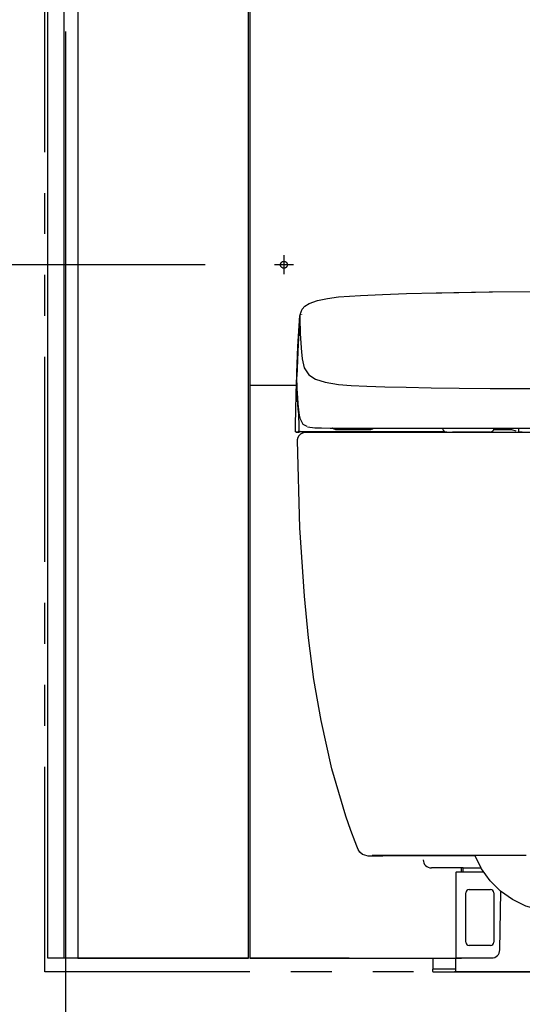
# Model space of a CAD drawing. Units: millimetres. Extents: x -395 to -10, y 7 to 287.
# Drawn here: x -156 to -138, y 77 to 113 of the extents above; entities that cross this region are included whole.
import ezdxf

# ---------------------------------------------------------------- set-up
doc = ezdxf.new("R2010")
doc.units = ezdxf.units.MM
for name, pattern in [('CENTER', [12, 7.5, -1.5, 1.5, -1.5]), ('DASHED', [4.5, 3, -1.5]), ('PHANTOM', [15, 7.5, -1.5, 1.5, -1.5, 1.5, -1.5])]:
    doc.linetypes.add(name, pattern=pattern)

# ---------------------------------------------------------------- blocks, each defined once
blk = doc.blocks.new('VIS_UWRC1_R0031')
at = {"color": 112, "linetype": 'Continuous'}
for p, q in [((-155.328, 78.664), (-155.328, 121.814)), ((-154.729, 78.664), (-154.729, 121.814)), ((-149.329, 78.664), (-155.328, 78.664))]:
    blk.add_line(p, q, dxfattribs=at)
blk = doc.blocks.new('VIS_UWRC1_R0034')
at = {"color": 112, "linetype": 'Continuous'}
for p, q in [((-140.862, 98.064), (-140.862, 98.041)), ((-138.993, 98.041), (-138.993, 98.064)), ((-138.331, 97.999), (-138.475, 98.016)), ((-146.225, 97.914), (-146.125, 97.914)), ((-145.779, 97.914), (-145.804, 97.914)), ((-145.475, 97.914), (-145.425, 97.914)), ((-145.35, 97.914), (-145.425, 97.914)), ((-145.35, 97.914), (-145.3, 97.914)), ((-143.963, 97.914), (-144.163, 97.914)), ((-143.491, 97.914), (-143.848, 97.914)), ((-143.491, 97.914), (-143.26, 97.914)), ((-143.163, 97.914), (-143.26, 97.914)), ((-143.163, 97.914), (-143.113, 97.914)), ((-142.828, 97.914), (-142.639, 97.914)), ((-142.639, 97.914), (-142.568, 97.914)), ((-142.568, 97.914), (-142.446, 97.914)), ((-141.141, 97.914), (-141.586, 97.914)), ((-141.141, 97.914), (-141.072, 97.914)), ((-141.044, 97.914), (-141.094, 97.913)), ((-141.087, 97.913), (-140.963, 97.913)), ((-140.981, 97.914), (-141.072, 97.914)), ((-140.913, 97.914), (-141.037, 97.914)), ((-140.956, 97.913), (-140.906, 97.914)), ((-140.853, 97.914), (-140.93, 97.914)), ((-140.852, 97.914), (-140.853, 97.914)), ((-140.718, 97.914), (-140.853, 97.914)), ((-140.787, 97.931), (-140.852, 97.914)), ((-140.849, 97.991), (-140.848, 97.989)), ((-140.718, 97.914), (-140.507, 97.914)), ((-139.988, 97.914), (-140.507, 97.914)), ((-139.138, 97.914), (-139.988, 97.914)), ((-139.008, 97.989), (-139.007, 97.991)), ((-138.331, 97.999), (-139.002, 97.999)), ((-138.172, 97.954), (-138.33, 97.999)), ((-146.176, 97.638), (-146.177, 97.638)), ((-144.068, 82.917), (-144.068, 82.917)), ((-144.068, 82.916), (-144.068, 82.916)), ((-139.676, 82.413), (-143.051, 82.413))]:
    blk.add_line(p, q, dxfattribs=at)
at = {"color": 0, "linetype": 'Continuous'}
blk.add_line((-145.453, 97.914), (-127.903, 97.914), dxfattribs=at)
at = {"color": 112, "linetype": 'Continuous'}
for points in [[(-141.102, 103.011), (-139.157, 103.046), (-136.678, 103.062)], [(-140.901, 103.015), (-139.043, 103.047), (-136.678, 103.061)], [(-145.748, 102.622), (-145.449, 102.73), (-145.082, 102.807), (-144.682, 102.86), (-143.877, 102.919), (-143.063, 102.952)], [(-143.063, 102.952), (-142.194, 102.981), (-141.084, 103.011)], [(-141.084, 103.011), (-141.004, 103.013), (-140.901, 103.015)], [(-146.087, 102.221), (-146.015, 102.417), (-145.912, 102.526), (-145.752, 102.622)], [(-146.206, 100.1), (-146.165, 101.048), (-146.091, 102.184)], [(-146.093, 102.092), (-146.152, 101.148), (-146.205, 99.947)], [(-146.091, 102.184), (-146.093, 102.145), (-146.093, 102.096)], [(-146.093, 102.096), (-146.093, 102.094), (-146.093, 102.092)], [(-146.093, 102.092), (-146.078, 101.512), (-146.038, 100.843)], [(-146.086, 102.222), (-146.089, 102.205), (-146.091, 102.184)], [(-146.022, 102.22), (-146.022, 102.222), (-146.022, 102.225)], [(-146.038, 100.843), (-146.028, 100.731), (-146.011, 100.595)], [(-146.011, 100.595), (-145.932, 100.272), (-145.766, 100.016), (-145.527, 99.853), (-145.171, 99.737), (-144.679, 99.659), (-144.21, 99.619), (-143.645, 99.59), (-142.977, 99.569), (-142.199, 99.553), (-141.287, 99.539), (-140.257, 99.526), (-139.125, 99.515), (-137.919, 99.508), (-136.678, 99.506)], [(-146.215, 99.808), (-146.211, 99.866), (-146.202, 99.937)], [(-146.215, 99.807), (-146.214, 99.815), (-146.214, 99.825)], [(-146.214, 99.825), (-146.215, 99.764), (-146.214, 99.685)], [(-146.205, 99.947), (-146.206, 100.021), (-146.205, 100.116)], [(-146.167, 99.166), (-146.188, 99.51), (-146.205, 99.947)], [(-146.238, 98.785), (-146.228, 99.228), (-146.215, 99.791)], [(-146.214, 99.685), (-146.187, 99.09), (-146.163, 98.755), (-146.156, 98.667), (-146.149, 98.568), (-146.143, 98.438), (-146.138, 98.252), (-146.138, 97.965)], [(-146.115, 98.621), (-146.129, 98.728), (-146.141, 98.844), (-146.152, 98.967), (-146.167, 99.166)], [(-146.24, 98.66), (-146.238, 98.775), (-146.238, 98.784), (-146.238, 98.785), (-146.238, 98.785), (-146.238, 98.785), (-146.238, 98.785)], [(-146.255, 97.94), (-146.249, 98.257), (-146.24, 98.66)], [(-146.071, 98.395), (-146.083, 98.438), (-146.093, 98.485), (-146.102, 98.536), (-146.115, 98.621)], [(-145.83, 98.115), (-145.968, 98.198), (-146.067, 98.382)], [(-145.815, 98.112), (-145.545, 98.071), (-145.298, 98.065), (-144.985, 98.064)], [(-144.985, 98.064), (-144.823, 98.064), (-144.596, 98.064)], [(-144.787, 98.014), (-144.79, 98.014), (-144.793, 98.014), (-144.795, 98.014), (-144.798, 98.015), (-144.801, 98.015), (-144.803, 98.015), (-144.806, 98.015), (-144.809, 98.016), (-144.811, 98.016), (-144.814, 98.017), (-144.816, 98.017), (-144.819, 98.018), (-144.822, 98.018), (-144.824, 98.019), (-144.827, 98.02), (-144.829, 98.02), (-144.832, 98.021), (-144.835, 98.022), (-144.837, 98.023), (-144.84, 98.024), (-144.842, 98.025), (-144.845, 98.026), (-144.847, 98.027), (-144.849, 98.028), (-144.852, 98.029), (-144.854, 98.03), (-144.857, 98.031), (-144.859, 98.032), (-144.861, 98.034), (-144.864, 98.035), (-144.866, 98.037), (-144.868, 98.038), (-144.87, 98.039), (-144.873, 98.041), (-144.875, 98.042), (-144.877, 98.044), (-144.879, 98.046), (-144.881, 98.047), (-144.883, 98.049), (-144.885, 98.051), (-144.887, 98.053), (-144.889, 98.054), (-144.891, 98.056), (-144.893, 98.058), (-144.895, 98.06), (-144.897, 98.062), (-144.899, 98.064), (-144.901, 98.066), (-144.902, 98.068), (-144.904, 98.07)], [(-144.787, 98.014), (-144.715, 98.014), (-144.114, 98.014), (-143.537, 98.014), (-143.494, 98.014), (-143.491, 98.014), (-143.491, 98.014), (-143.491, 98.014), (-143.491, 98.014), (-143.491, 98.014), (-143.491, 98.014)], [(-144.596, 98.064), (-144.109, 98.064), (-143.532, 98.064), (-142.865, 98.064), (-142.1, 98.064), (-141.225, 98.064), (-140.242, 98.064), (-139.134, 98.064), (-137.93, 98.064), (-136.678, 98.064)], [(-143.38, 98.064), (-143.382, 98.062), (-143.383, 98.06), (-143.385, 98.058), (-143.387, 98.056), (-143.389, 98.055), (-143.391, 98.053), (-143.393, 98.051), (-143.394, 98.05), (-143.396, 98.048), (-143.398, 98.046), (-143.4, 98.045), (-143.402, 98.043), (-143.404, 98.042), (-143.406, 98.041), (-143.409, 98.039), (-143.411, 98.038), (-143.413, 98.036), (-143.415, 98.035), (-143.417, 98.034), (-143.419, 98.033), (-143.421, 98.031), (-143.424, 98.03), (-143.426, 98.029), (-143.428, 98.028), (-143.43, 98.027), (-143.433, 98.026), (-143.435, 98.025), (-143.437, 98.024), (-143.44, 98.023), (-143.442, 98.022), (-143.445, 98.022), (-143.447, 98.021), (-143.449, 98.02), (-143.452, 98.02), (-143.454, 98.019), (-143.457, 98.018), (-143.459, 98.018), (-143.461, 98.017), (-143.464, 98.017), (-143.466, 98.016), (-143.469, 98.016), (-143.471, 98.016), (-143.474, 98.015), (-143.476, 98.015), (-143.479, 98.015), (-143.481, 98.015), (-143.484, 98.014), (-143.486, 98.014), (-143.489, 98.014), (-143.491, 98.014)], [(-138.993, 98.038), (-138.981, 98.038), (-138.968, 98.038), (-138.955, 98.037), (-138.943, 98.037), (-138.93, 98.037), (-138.918, 98.037), (-138.905, 98.037), (-138.892, 98.037), (-138.88, 98.036), (-138.867, 98.036), (-138.855, 98.036), (-138.842, 98.036), (-138.83, 98.035), (-138.817, 98.035), (-138.805, 98.035), (-138.793, 98.034), (-138.781, 98.034), (-138.769, 98.034), (-138.757, 98.033), (-138.745, 98.033), (-138.733, 98.033), (-138.722, 98.032), (-138.71, 98.032), (-138.699, 98.031), (-138.688, 98.031), (-138.677, 98.03), (-138.666, 98.03), (-138.655, 98.029), (-138.645, 98.029), (-138.634, 98.028), (-138.624, 98.028), (-138.614, 98.027), (-138.604, 98.027), (-138.595, 98.026), (-138.585, 98.026), (-138.576, 98.025), (-138.568, 98.025), (-138.559, 98.024), (-138.55, 98.023), (-138.542, 98.023), (-138.534, 98.022), (-138.527, 98.022), (-138.519, 98.021), (-138.512, 98.02), (-138.505, 98.02), (-138.499, 98.019), (-138.492, 98.018), (-138.486, 98.018), (-138.48, 98.017), (-138.475, 98.016)], [(-138.084, 98.064), (-138.083, 97.998), (-138.082, 97.913)], [(-138.074, 97.914), (-138.075, 97.98), (-138.076, 98.064)], [(-146.23, 97.914), (-146.231, 97.914), (-146.232, 97.914), (-146.233, 97.914), (-146.234, 97.914), (-146.234, 97.914), (-146.235, 97.915), (-146.236, 97.915), (-146.237, 97.915), (-146.238, 97.915), (-146.238, 97.915), (-146.239, 97.916), (-146.24, 97.916), (-146.24, 97.916), (-146.241, 97.917), (-146.242, 97.917), (-146.243, 97.917), (-146.243, 97.918), (-146.244, 97.918), (-146.245, 97.919), (-146.245, 97.919), (-146.246, 97.92), (-146.247, 97.92), (-146.247, 97.921), (-146.248, 97.921), (-146.248, 97.922), (-146.249, 97.922), (-146.249, 97.923), (-146.25, 97.923), (-146.25, 97.924), (-146.251, 97.925), (-146.251, 97.925), (-146.252, 97.926), (-146.252, 97.927), (-146.253, 97.927), (-146.253, 97.928), (-146.253, 97.929), (-146.254, 97.93), (-146.254, 97.93), (-146.254, 97.931), (-146.254, 97.932), (-146.255, 97.933), (-146.255, 97.933), (-146.255, 97.934), (-146.255, 97.935), (-146.255, 97.936), (-146.255, 97.937), (-146.255, 97.937), (-146.255, 97.938), (-146.255, 97.939), (-146.255, 97.94)], [(-146.23, 97.914), (-146.229, 97.914), (-146.227, 97.914)], [(-146.227, 97.914), (-146.226, 97.914), (-146.225, 97.914)], [(-146.225, 97.914), (-146.201, 97.925), (-146.158, 97.939)], [(-146.177, 97.638), (-146.176, 97.646), (-146.175, 97.655), (-146.173, 97.664), (-146.172, 97.672), (-146.17, 97.681), (-146.168, 97.69), (-146.165, 97.698), (-146.163, 97.706), (-146.16, 97.715), (-146.157, 97.723), (-146.153, 97.731), (-146.15, 97.739), (-146.146, 97.747), (-146.142, 97.755), (-146.137, 97.763), (-146.133, 97.77), (-146.128, 97.778), (-146.123, 97.785), (-146.118, 97.792), (-146.113, 97.799), (-146.107, 97.806), (-146.106, 97.807)], [(-146.158, 97.939), (-146.139, 97.939), (-146.112, 97.939)], [(-146.133, 97.95), (-146.135, 97.953), (-146.136, 97.957), (-146.137, 97.96), (-146.138, 97.965)], [(-146.112, 97.939), (-146.118, 97.94), (-146.123, 97.941), (-146.127, 97.944), (-146.133, 97.95)], [(-146.127, 97.914), (-146.129, 97.914), (-146.13, 97.914)], [(-146.125, 97.914), (-146.126, 97.914), (-146.127, 97.914)], [(-146.058, 97.939), (-146.093, 97.928), (-146.125, 97.914)], [(-146.107, 97.922), (-146.111, 97.919), (-146.115, 97.917), (-146.119, 97.915), (-146.125, 97.914)], [(-146.112, 97.939), (-145.973, 97.939), (-145.797, 97.939)], [(-146.106, 97.807), (-146.101, 97.812), (-146.095, 97.819), (-146.089, 97.825), (-146.083, 97.831), (-146.076, 97.837), (-146.07, 97.843), (-146.063, 97.849), (-146.056, 97.854), (-146.049, 97.859), (-146.041, 97.864), (-146.034, 97.869), (-146.026, 97.873), (-146.019, 97.877), (-146.011, 97.881), (-146.003, 97.885), (-145.995, 97.889), (-145.987, 97.892), (-145.978, 97.895), (-145.97, 97.898), (-145.962, 97.901), (-145.953, 97.903), (-145.945, 97.905), (-145.936, 97.907), (-145.927, 97.909), (-145.919, 97.91), (-145.91, 97.911), (-145.901, 97.912), (-145.892, 97.912), (-145.839, 97.914)], [(-145.839, 97.914), (-145.475, 97.914)], [(-145.806, 97.914), (-145.807, 97.914), (-145.808, 97.914), (-145.808, 97.914), (-145.809, 97.914), (-145.81, 97.914), (-145.811, 97.915), (-145.812, 97.915), (-145.812, 97.915), (-145.813, 97.915), (-145.814, 97.915), (-145.815, 97.916), (-145.815, 97.916), (-145.816, 97.916), (-145.817, 97.917), (-145.818, 97.917), (-145.818, 97.917), (-145.819, 97.918), (-145.82, 97.918), (-145.82, 97.919), (-145.821, 97.919), (-145.822, 97.92), (-145.822, 97.92), (-145.823, 97.921), (-145.823, 97.921), (-145.824, 97.922), (-145.825, 97.922), (-145.825, 97.923), (-145.826, 97.924), (-145.826, 97.924), (-145.827, 97.925), (-145.827, 97.925), (-145.827, 97.926), (-145.828, 97.927), (-145.828, 97.928), (-145.829, 97.928), (-145.829, 97.929), (-145.829, 97.93), (-145.829, 97.93), (-145.83, 97.931), (-145.83, 97.932), (-145.83, 97.933), (-145.83, 97.933), (-145.831, 97.934), (-145.831, 97.935), (-145.831, 97.936), (-145.831, 97.937), (-145.831, 97.937), (-145.831, 97.938), (-145.831, 97.939), (-145.831, 97.94)], [(-145.806, 97.914), (-145.805, 97.914), (-145.804, 97.914)], [(-145.797, 97.939), (-145.783, 97.939), (-145.769, 97.939), (-145.753, 97.939), (-145.727, 97.939)], [(-145.77, 97.914), (-145.739, 97.914), (-145.691, 97.914)], [(-145.727, 97.939), (-145.573, 97.939), (-145.378, 97.939)], [(-145.378, 97.939), (-144.868, 97.939), (-144.358, 97.939), (-143.849, 97.939), (-143.061, 97.939)], [(-145.3, 97.914), (-144.8, 97.914), (-144.163, 97.914)], [(-143.963, 97.914), (-143.919, 97.914), (-143.863, 97.914)], [(-143.863, 97.914), (-143.848, 97.919), (-143.838, 97.939)], [(-143.113, 97.914), (-143.127, 97.919), (-143.138, 97.939)], [(-143.113, 97.914), (-143.09, 97.914), (-143.061, 97.914)], [(-143.061, 97.939), (-142.999, 97.939), (-142.938, 97.939), (-142.883, 97.939), (-142.814, 97.939)], [(-143.061, 97.914), (-143.027, 97.914), (-142.993, 97.914), (-142.963, 97.914), (-142.926, 97.914)], [(-142.926, 97.914), (-142.884, 97.914), (-142.829, 97.914)], [(-142.814, 97.939), (-142.409, 97.939), (-141.984, 97.939), (-141.536, 97.939), (-140.796, 97.939)], [(-142.446, 97.914), (-142.082, 97.914), (-141.595, 97.914)], [(-141.595, 97.914), (-141.573, 97.92), (-141.564, 97.928), (-141.561, 97.939)], [(-141.087, 97.913), (-141.095, 97.913), (-141.103, 97.914)], [(-141.094, 97.913), (-141.095, 97.913), (-141.095, 97.913), (-141.095, 97.913), (-141.095, 97.913), (-141.095, 97.913), (-141.095, 97.913), (-141.095, 97.913), (-141.095, 97.913), (-141.095, 97.913), (-141.095, 97.913), (-141.095, 97.913), (-141.095, 97.913), (-141.095, 97.913), (-141.095, 97.913), (-141.096, 97.913), (-141.096, 97.913), (-141.096, 97.913), (-141.096, 97.913), (-141.096, 97.913), (-141.096, 97.913), (-141.096, 97.914), (-141.096, 97.914), (-141.096, 97.914), (-141.096, 97.914), (-141.096, 97.914), (-141.096, 97.914), (-141.096, 97.914), (-141.096, 97.914), (-141.096, 97.914), (-141.097, 97.914), (-141.097, 97.914), (-141.097, 97.914), (-141.097, 97.914), (-141.097, 97.914), (-141.097, 97.914), (-141.097, 97.914), (-141.097, 97.914), (-141.097, 97.914), (-141.097, 97.914), (-141.097, 97.914), (-141.097, 97.914), (-141.097, 97.914), (-141.097, 97.914), (-141.097, 97.914), (-141.098, 97.914), (-141.098, 97.914), (-141.098, 97.914), (-141.098, 97.914), (-141.098, 97.914), (-141.098, 97.914)], [(-141.087, 97.913), (-141.088, 97.913), (-141.088, 97.913), (-141.089, 97.913), (-141.089, 97.913), (-141.09, 97.913), (-141.09, 97.913), (-141.091, 97.913), (-141.091, 97.913), (-141.092, 97.913), (-141.092, 97.913), (-141.092, 97.913), (-141.093, 97.913), (-141.093, 97.913), (-141.094, 97.913), (-141.094, 97.913), (-141.094, 97.913), (-141.095, 97.913), (-141.095, 97.913), (-141.095, 97.913), (-141.096, 97.913), (-141.096, 97.913), (-141.096, 97.913), (-141.096, 97.913), (-141.096, 97.913), (-141.097, 97.913), (-141.097, 97.913), (-141.097, 97.913), (-141.097, 97.913), (-141.097, 97.913), (-141.097, 97.913), (-141.097, 97.913), (-141.097, 97.913), (-141.097, 97.913), (-141.097, 97.913), (-141.097, 97.913), (-141.097, 97.913), (-141.097, 97.913), (-141.097, 97.913), (-141.097, 97.913), (-141.097, 97.913), (-141.097, 97.913), (-141.097, 97.913), (-141.096, 97.913), (-141.096, 97.913), (-141.096, 97.913), (-141.096, 97.913), (-141.095, 97.913), (-141.095, 97.913), (-141.095, 97.913), (-141.094, 97.913)], [(-141.044, 97.914), (-141.045, 97.914), (-141.045, 97.914), (-141.045, 97.914), (-141.045, 97.914), (-141.045, 97.914), (-141.045, 97.914), (-141.045, 97.914), (-141.045, 97.914), (-141.045, 97.914), (-141.045, 97.914), (-141.045, 97.914), (-141.045, 97.914), (-141.045, 97.914), (-141.045, 97.914), (-141.045, 97.914), (-141.045, 97.914), (-141.045, 97.914), (-141.045, 97.914), (-141.045, 97.914), (-141.045, 97.914), (-141.045, 97.914), (-141.045, 97.914), (-141.045, 97.914), (-141.045, 97.914), (-141.045, 97.914), (-141.045, 97.914), (-141.045, 97.914), (-141.045, 97.914), (-141.045, 97.914), (-141.046, 97.914), (-141.046, 97.914), (-141.046, 97.914), (-141.046, 97.914), (-141.046, 97.914), (-141.046, 97.914), (-141.046, 97.914), (-141.046, 97.914), (-141.046, 97.914), (-141.046, 97.914), (-141.046, 97.914), (-141.046, 97.914), (-141.046, 97.914), (-141.046, 97.914), (-141.046, 97.914), (-141.046, 97.914), (-141.046, 97.914), (-141.046, 97.914), (-141.046, 97.914), (-141.046, 97.914), (-141.046, 97.914)], [(-141.044, 97.914), (-141.044, 97.914), (-141.044, 97.914), (-141.044, 97.914), (-141.044, 97.914), (-141.044, 97.914), (-141.044, 97.914), (-141.044, 97.914), (-141.044, 97.914), (-141.043, 97.914), (-141.043, 97.914), (-141.043, 97.914), (-141.043, 97.914), (-141.043, 97.914), (-141.043, 97.914), (-141.043, 97.914), (-141.043, 97.914), (-141.042, 97.914), (-141.042, 97.914), (-141.042, 97.914), (-141.042, 97.914), (-141.042, 97.914), (-141.042, 97.914), (-141.042, 97.914), (-141.041, 97.914), (-141.041, 97.914), (-141.041, 97.914), (-141.041, 97.914), (-141.041, 97.914), (-141.041, 97.914), (-141.041, 97.914), (-141.04, 97.914), (-141.04, 97.914), (-141.04, 97.914), (-141.04, 97.914), (-141.04, 97.914), (-141.04, 97.914), (-141.039, 97.914), (-141.039, 97.914), (-141.039, 97.914), (-141.039, 97.914), (-141.039, 97.914), (-141.039, 97.914), (-141.039, 97.914), (-141.038, 97.914), (-141.038, 97.914), (-141.038, 97.914), (-141.038, 97.914), (-141.038, 97.914), (-141.038, 97.914), (-141.037, 97.914)], [(-140.988, 97.939), (-140.986, 97.92), (-140.984, 97.916), (-140.981, 97.914)], [(-140.981, 97.914), (-140.959, 97.914), (-140.93, 97.914)], [(-140.956, 97.913), (-140.956, 97.913), (-140.956, 97.913), (-140.956, 97.913), (-140.957, 97.913), (-140.957, 97.913), (-140.957, 97.913), (-140.957, 97.913), (-140.957, 97.913), (-140.957, 97.913), (-140.957, 97.913), (-140.957, 97.913), (-140.958, 97.913), (-140.958, 97.913), (-140.958, 97.913), (-140.958, 97.913), (-140.958, 97.913), (-140.958, 97.913), (-140.958, 97.913), (-140.958, 97.913), (-140.959, 97.913), (-140.959, 97.913), (-140.959, 97.913), (-140.959, 97.913), (-140.959, 97.913), (-140.959, 97.913), (-140.959, 97.913), (-140.96, 97.913), (-140.96, 97.913), (-140.96, 97.913), (-140.96, 97.913), (-140.96, 97.913), (-140.96, 97.913), (-140.96, 97.913), (-140.961, 97.913), (-140.961, 97.913), (-140.961, 97.913), (-140.961, 97.913), (-140.961, 97.913), (-140.961, 97.913), (-140.962, 97.913), (-140.962, 97.913), (-140.962, 97.913), (-140.962, 97.913), (-140.962, 97.913), (-140.962, 97.913), (-140.963, 97.913), (-140.963, 97.913), (-140.963, 97.913), (-140.963, 97.913), (-140.963, 97.913)], [(-140.913, 97.914), (-140.913, 97.914), (-140.912, 97.914), (-140.912, 97.914), (-140.912, 97.914), (-140.911, 97.914), (-140.911, 97.914), (-140.91, 97.914), (-140.91, 97.914), (-140.91, 97.914), (-140.909, 97.914), (-140.909, 97.914), (-140.909, 97.914), (-140.908, 97.914), (-140.908, 97.914), (-140.908, 97.914), (-140.907, 97.914), (-140.907, 97.914), (-140.907, 97.914), (-140.906, 97.914), (-140.906, 97.914), (-140.906, 97.914), (-140.905, 97.914), (-140.905, 97.914), (-140.905, 97.914), (-140.905, 97.914), (-140.905, 97.914), (-140.904, 97.914), (-140.904, 97.914), (-140.904, 97.914), (-140.904, 97.914), (-140.904, 97.914), (-140.904, 97.914), (-140.903, 97.914), (-140.903, 97.914), (-140.903, 97.914), (-140.903, 97.914), (-140.903, 97.914), (-140.903, 97.914), (-140.903, 97.914), (-140.903, 97.914), (-140.903, 97.914), (-140.903, 97.914), (-140.903, 97.914), (-140.903, 97.914), (-140.903, 97.914), (-140.903, 97.914), (-140.904, 97.914), (-140.904, 97.914), (-140.904, 97.914), (-140.904, 97.914)], [(-140.904, 97.914), (-140.904, 97.914), (-140.904, 97.914), (-140.904, 97.914), (-140.904, 97.914), (-140.904, 97.914), (-140.904, 97.914), (-140.904, 97.914), (-140.904, 97.914), (-140.904, 97.914), (-140.904, 97.914), (-140.904, 97.914), (-140.904, 97.914), (-140.904, 97.914), (-140.904, 97.914), (-140.904, 97.914), (-140.904, 97.914), (-140.905, 97.914), (-140.905, 97.914), (-140.905, 97.914), (-140.905, 97.914), (-140.905, 97.914), (-140.905, 97.914), (-140.905, 97.914), (-140.905, 97.914), (-140.905, 97.914), (-140.905, 97.914), (-140.905, 97.914), (-140.905, 97.914), (-140.905, 97.914), (-140.905, 97.914), (-140.905, 97.914), (-140.905, 97.914), (-140.905, 97.914), (-140.905, 97.914), (-140.905, 97.914), (-140.905, 97.914), (-140.905, 97.914), (-140.905, 97.914), (-140.905, 97.914), (-140.906, 97.914), (-140.906, 97.914), (-140.906, 97.914), (-140.906, 97.914), (-140.906, 97.914), (-140.906, 97.914), (-140.906, 97.914), (-140.906, 97.914), (-140.906, 97.914), (-140.906, 97.914), (-140.906, 97.914)], [(-140.9, 97.914), (-140.903, 97.914), (-140.906, 97.914)], [(-140.843, 97.939), (-140.843, 97.938), (-140.843, 97.938), (-140.843, 97.937), (-140.843, 97.936), (-140.843, 97.936), (-140.843, 97.935), (-140.843, 97.934), (-140.843, 97.933), (-140.843, 97.933), (-140.843, 97.932), (-140.843, 97.931), (-140.843, 97.931), (-140.843, 97.93), (-140.843, 97.929), (-140.843, 97.929), (-140.844, 97.928), (-140.844, 97.927), (-140.844, 97.927), (-140.844, 97.926), (-140.844, 97.925), (-140.844, 97.925), (-140.844, 97.924), (-140.844, 97.924), (-140.845, 97.923), (-140.845, 97.923), (-140.845, 97.922), (-140.845, 97.922), (-140.845, 97.921), (-140.846, 97.921), (-140.846, 97.92), (-140.846, 97.92), (-140.846, 97.919), (-140.847, 97.919), (-140.847, 97.918), (-140.847, 97.918), (-140.847, 97.918), (-140.848, 97.917), (-140.848, 97.917), (-140.848, 97.917), (-140.849, 97.916), (-140.849, 97.916), (-140.849, 97.916), (-140.85, 97.915), (-140.85, 97.915), (-140.85, 97.915), (-140.851, 97.915), (-140.851, 97.915), (-140.851, 97.915), (-140.852, 97.914), (-140.852, 97.914)], [(-139.898, 97.913), (-139.896, 97.914), (-139.896, 97.914), (-139.896, 97.914), (-139.896, 97.914)], [(-138.33, 97.999), (-138.33, 97.999), (-138.33, 97.999), (-138.33, 97.999), (-138.33, 97.999), (-138.33, 97.999), (-138.33, 97.999), (-138.33, 97.999), (-138.33, 97.999), (-138.33, 97.999), (-138.33, 97.999), (-138.33, 97.999), (-138.33, 97.999), (-138.33, 97.999), (-138.33, 97.999), (-138.33, 97.999), (-138.33, 97.999), (-138.33, 97.999), (-138.33, 97.999), (-138.33, 97.999), (-138.33, 97.999), (-138.33, 97.999), (-138.33, 97.999), (-138.33, 97.999), (-138.331, 97.999), (-138.331, 97.999), (-138.331, 97.999), (-138.331, 97.999), (-138.331, 97.999), (-138.331, 97.999), (-138.331, 97.999), (-138.331, 97.999), (-138.331, 97.999), (-138.331, 97.999), (-138.331, 97.999), (-138.331, 97.999), (-138.331, 97.999), (-138.331, 97.999), (-138.331, 97.999), (-138.331, 97.999), (-138.331, 97.999), (-138.331, 97.999), (-138.331, 97.999), (-138.331, 97.999), (-138.331, 97.999), (-138.331, 97.999), (-138.331, 97.999), (-138.331, 97.999), (-138.331, 97.999), (-138.331, 97.999), (-138.331, 97.999)], [(-138.055, 97.914), (-138.069, 97.914), (-138.082, 97.913)], [(-137.994, 97.914), (-138.029, 97.914), (-138.074, 97.914)], [(-138.055, 97.914), (-138.028, 97.914), (-137.994, 97.914)], [(-137.948, 97.914), (-137.968, 97.914), (-137.994, 97.914)], [(-137.994, 97.914), (-137.973, 97.914), (-137.948, 97.914)], [(-146.178, 97.613), (-146.177, 97.624), (-146.177, 97.638)], [(-145.93, 91.911), (-146.1, 94.416), (-146.178, 97.613)], [(-146.177, 97.638), (-146.177, 97.638), (-146.177, 97.638)], [(-146.177, 97.638), (-146.177, 97.638), (-146.177, 97.638)], [(-146.177, 97.638), (-146.177, 97.638), (-146.177, 97.638)], [(-146.177, 97.638), (-146.177, 97.638), (-146.177, 97.638)], [(-146.176, 97.638), (-146.176, 97.638), (-146.177, 97.638)], [(-144.411, 83.865), (-144.923, 85.595), (-145.319, 87.356), (-145.578, 88.866), (-145.778, 90.386), (-145.93, 91.911)], [(-144.068, 82.917), (-144.224, 83.332), (-144.411, 83.865)], [(-143.957, 82.637), (-144.006, 82.76), (-144.068, 82.916)], [(-143.625, 82.413), (-143.803, 82.46), (-143.895, 82.536), (-143.957, 82.637)], [(-143.615, 82.413), (-143.536, 82.413), (-143.425, 82.413)], [(-143.362, 82.417), (-143.402, 82.417), (-143.447, 82.417)], [(-143.425, 82.413), (-143.375, 82.413), (-143.302, 82.413), (-143.211, 82.413), (-143.051, 82.413)], [(-137.804, 82.414), (-138.709, 82.415), (-139.476, 82.415), (-140.127, 82.415), (-140.691, 82.416), (-141.173, 82.416), (-141.589, 82.417), (-142.114, 82.417), (-142.535, 82.418), (-142.876, 82.419), (-143.156, 82.419), (-143.389, 82.42)], [(-136.821, 80.366), (-137.316, 80.426), (-137.816, 80.569), (-138.306, 80.804), (-138.745, 81.111), (-139.13, 81.489), (-139.442, 81.928), (-139.677, 82.412)]]:
    blk.add_lwpolyline(points, dxfattribs=at)
for centre, radius, start, end in [((-140.762, 98.041), 0.1, 180, 210), ((-139.093, 98.041), 0.1, 330, 0), ((-145.77, 97.939), 0.025, 177.7863, 270), ((-145.475, 97.939), 0.025, 270, 0), ((-145.3, 97.939), 0.025, 180, 270), ((-144.163, 97.939), 0.025, 270, 0), ((-143.963, 97.939), 0.025, 180, 270), ((-143.26, 97.939), 0.025, 180, 270), ((-142.829, 97.939), 0.025, 270, 0), ((-140.93, 97.939), 0.025, 270, 1.0164), ((-140.718, 98.064), 0.15, 210, 270), ((-139.138, 98.064), 0.15, 270, 330)]:
    blk.add_arc(centre, radius, start, end, dxfattribs=at)
blk = doc.blocks.new('VIS_UWRC1_R0035')
at = {"color": 0, "linetype": 'CENTER'}
for p, q in [((-146.678, 104.389), (-146.678, 103.689)), ((-146.328, 104.039), (-147.028, 104.039))]:
    blk.add_line(p, q, dxfattribs=at)
at = {"color": 112, "linetype": 'Continuous'}
for p, q in [((-147.928, 99.614), (-147.928, 78.664)), ((-146.219, 99.614), (-147.928, 99.614)), ((-140.178, 81.964), (-141.278, 81.964)), ((-140.138, 81.964), (-141.218, 81.964)), ((-140.378, 81.799), (-140.378, 78.694)), ((-139.358, 81.809), (-140.368, 81.809)), ((-140.178, 81.809), (-140.178, 81.964)), ((-140.078, 81.964), (-139.46, 81.964)), ((-139.893, 81.174), (-139.113, 81.174)), ((-138.773, 78.964), (-138.735, 81.104)), ((-140.018, 79.254), (-140.018, 81.049)), ((-138.988, 81.049), (-138.988, 79.254)), ((-139.113, 79.129), (-139.893, 79.129)), ((-138.778, 78.912), (-138.778, 78.91)), ((-138.778, 78.911), (-138.778, 78.912)), ((-154.228, 78.664), (-147.978, 78.664)), ((-147.978, 78.664), (-154.228, 78.664)), ((-147.928, 78.664), (-140.178, 78.664)), ((-141.228, 78.664), (-141.228, 78.265)), ((-140.39, 78.664), (-140.39, 78.174)), ((-140.353, 78.669), (-139.073, 78.669)), ((-140.178, 78.664), (-140.178, 78.669)), ((-141.228, 78.174), (-141.228, 78.245)), ((-140.4, 78.262), (-141.218, 78.255)), ((-141.218, 78.164), (-140.4, 78.164)), ((-139.74, 78.164), (-133.615, 78.164))]:
    blk.add_line(p, q, dxfattribs=at)
at = {"color": 160, "linetype": 'Continuous'}
for p, q in [((-140.118, 81.964), (-140.138, 81.964)), ((-140.118, 81.964), (-140.078, 81.964)), ((-141.228, 78.245), (-141.228, 78.265)), ((-140.4, 78.262), (-140.39, 78.262)), ((-140.4, 78.164), (-140.38, 78.164)), ((-140.38, 78.164), (-139.74, 78.164))]:
    blk.add_line(p, q, dxfattribs=at)
at = {"color": 0, "linetype": 'Continuous'}
blk.add_line((-140.128, 81.954), (-140.128, 81.809), dxfattribs=at)
at = {"color": 0, "linetype": 'DASHED'}
blk.add_circle((-146.678, 104.039), 0.125, dxfattribs=at)
at = {"color": 112, "linetype": 'Continuous'}
for centre, radius, start, end in [((-141.278, 82.264), 0.3, 180, 270), ((-140.368, 81.799), 0.01, 90, 180), ((-139.893, 81.049), 0.125, 90, 180), ((-139.113, 81.049), 0.125, 0, 90), ((-139.893, 79.254), 0.125, 180, 270), ((-139.113, 79.254), 0.125, 270, 0), ((-139.073, 78.969), 0.3, 270, 359), ((-140.353, 78.694), 0.025, 180, 270)]:
    blk.add_arc(centre, radius, start, end, dxfattribs=at)
at = {"color": 160, "linetype": 'Continuous'}
for centre, start, end in [((-140.118, 81.954), 90, 180), ((-141.218, 78.245), 90.5, 180), ((-141.218, 78.174), 180, 270), ((-140.38, 78.174), 180, 270)]:
    blk.add_arc(centre, 0.01, start, end, dxfattribs=at)
blk = doc.blocks.new('VIS_UWRC1_R0036')
at = {"color": 112, "linetype": 'Continuous'}
for p, q in [((-154.228, 121.814), (-154.228, 78.664)), ((-147.978, 78.664), (-147.978, 121.814)), ((-147.928, 121.814), (-147.928, 99.614)), ((-147.928, 99.614), (-147.928, 78.664)), ((-146.219, 99.614), (-147.928, 99.614)), ((-154.228, 78.664), (-147.978, 78.664)), ((-147.978, 78.664), (-148.578, 78.664)), ((-144.294, 78.664), (-147.928, 78.664))]:
    blk.add_line(p, q, dxfattribs=at)
at = {"color": 0, "linetype": 'CENTER'}
for p, q in [((-146.678, 104.389), (-146.678, 103.689)), ((-146.328, 104.039), (-147.028, 104.039))]:
    blk.add_line(p, q, dxfattribs=at)
at = {"color": 0, "linetype": 'DASHED'}
blk.add_circle((-146.678, 104.039), 0.125, dxfattribs=at)

msp = doc.modelspace()

# ---------------------------------------------------------------- linework, layer by layer
at = {"color": 20, "linetype": 'PHANTOM'}
for p, q in [((-155.428, 78.164), (-155.428, 173.492)), ((-117.928, 78.164), (-155.428, 78.164))]:
    msp.add_line(p, q, dxfattribs=at)
at = {"color": 7, "linetype": 'Continuous'}
for p, q in [((-154.678, 112.574), (-154.678, 68)), ((-149.568, 104.039), (-177, 104.039)), ((-149.568, 104.039), (-177, 104.039))]:
    msp.add_line(p, q, dxfattribs=at)

# ---------------------------------------------------------------- block references
at = {"color": 7}
for name in ['VIS_UWRC1_R0031', 'VIS_UWRC1_R0036', 'VIS_UWRC1_R0035', 'VIS_UWRC1_R0034']:
    msp.add_blockref(name, (0, 0), dxfattribs=at)

doc.saveas('drawing.dxf')
